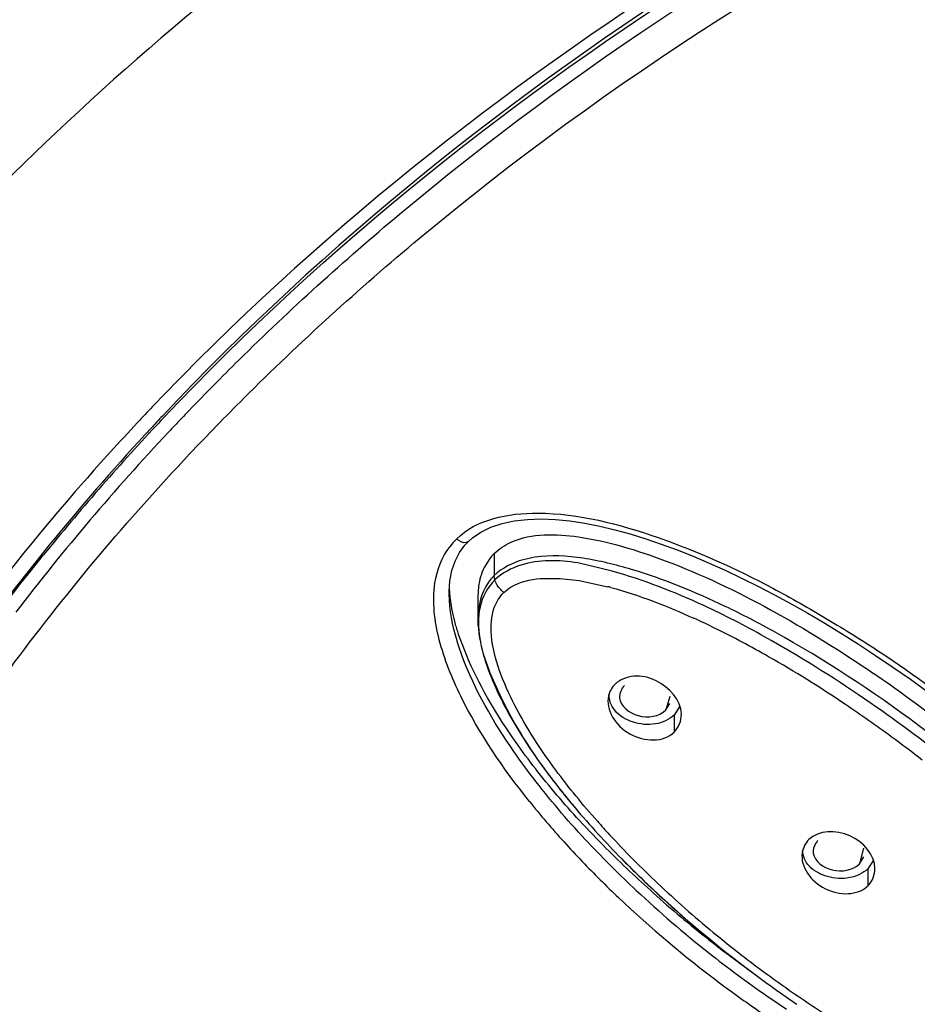
# Model space of a CAD drawing. Units: inches. Extents: x 0 to 11, y 0 to 8.5.
# Drawn here: x 4 to 4.1, y 5.8 to 6 of the extents above; entities that cross this region are included whole.
import ezdxf

# ---------------------------------------------------------------- set-up
doc = ezdxf.new("R2010")
doc.units = ezdxf.units.IN
doc.header["$LTSCALE"] = 0.605
doc.header["$MEASUREMENT"] = 0
doc.layers.get('0').update_dxf_attribs({"linetype": 'CONTINUOUS'})

msp = doc.modelspace()

# ---------------------------------------------------------------- linework, layer by layer
at = {"color": 9, "linetype": 'Continuous'}
for p, q in [((4.0213443182, 5.9024602464), (4.0205499489, 5.901629479299999)), ((4.0762623932, 5.8776719248), (4.0762623976, 5.8740718228)), ((4.0762623976, 5.8740718228), (4.075855954200001, 5.8736274517)), ((4.0763754953, 5.8733751317), (4.0762636296, 5.874069563099999)), ((4.0837787525, 5.8735931353), (4.0870213341, 5.873616616000001)), ((4.0870213341, 5.873616616000001), (4.0901549762, 5.8732643516)), ((4.0901549762, 5.8732643516), (4.094832457, 5.8722674221)), ((4.104923293500001, 5.8543864222), (4.1042498905, 5.8521659472)), ((4.1056377506, 5.8513478427), (4.1056377506, 5.848563958)), ((4.136493832, 5.8296580841), (4.135838526100001, 5.8270727808)), ((4.1372301781, 5.8262924459), (4.1372301781, 5.823508560900001))]:
    msp.add_line(p, q, dxfattribs=at)
at = {"color": 7, "linetype": 'Continuous'}
for p, q in [((4.0212570022, 5.8991393127), (4.0209261989, 5.898785147100001)), ((4.0211468493, 5.8985191679), (4.0214899562, 5.898885118200001)), ((4.0720631999, 5.8796440374), (4.0720596762, 5.879640619400001)), ((4.0755372822, 5.8768625225), (4.0746349859, 5.8754191975)), ((4.0954924599, 5.8748240222), (4.089916740400001, 5.8761317449)), ((4.0737227822, 5.872301634299999), (4.0736137964, 5.870570677000001)), ((4.068957167, 5.871027241699999), (4.068957523, 5.8711455706)), ((4.0736137907, 5.8705706763), (4.0736137907, 5.8670919729)), ((4.0721355061, 5.8601950928), (4.0704695024, 5.8644931783)), ((4.1042493913, 5.8521654613), (4.1049238496, 5.853230750800001)), ((4.1065711607, 5.852796645800001), (4.1056377506, 5.8513478427)), ((4.0887745293, 5.837041956799999), (4.08945963, 5.836223401)), ((4.097065597, 5.827902918099999), (4.0976286784, 5.8273332337)), ((4.0976286784, 5.8273332337), (4.0983322504, 5.8266281236)), ((4.1358387214, 5.827072970900001), (4.1365429518, 5.828232744199999)), ((4.1381359281, 5.827657132100001), (4.1372301781, 5.8262924459)), ((4.0983322504, 5.8266281236), (4.0990351852, 5.8259310006)), ((4.0990351852, 5.8259310006), (4.0997366201, 5.8252426387)), ((4.0997366201, 5.8252426387), (4.1004359254, 5.8245635783)), ((4.1004359254, 5.8245635783), (4.101132415099999, 5.823894401900001)), ((4.101132415099999, 5.823894401900001), (4.1018256227, 5.823235461)), ((4.1018256227, 5.823235461), (4.1025157987, 5.8225864037)), ((4.1025157987, 5.8225864037), (4.1032047004, 5.821945480599999)), ((4.1032047004, 5.821945480599999), (4.1038923986, 5.8213125489)), ((4.1038923986, 5.8213125489), (4.1045789141, 5.820687506000001)), ((4.1045789141, 5.820687506000001), (4.1052641312, 5.820070359)), ((4.1052641312, 5.820070359), (4.105947967, 5.8194610433)), ((4.105947967, 5.8194610433), (4.1066303355, 5.8188594776)), ((4.1066303355, 5.8188594776), (4.1073111821, 5.818265545599999)), ((4.1073111821, 5.818265545599999), (4.1079904812, 5.8176790998)), ((4.1079904812, 5.8176790998), (4.1086681739, 5.8171000137)), ((4.1086681739, 5.8171000137), (4.109344234, 5.8165281085)), ((4.109344234, 5.8165281085), (4.11001863, 5.815963200700001)), ((4.11001863, 5.815963200700001), (4.1106913157, 5.815405123200001)), ((4.1106913157, 5.815405123200001), (4.1113622787, 5.8148536863)), ((4.1113622787, 5.8148536863), (4.1120315171, 5.814308699)), ((4.1120315171, 5.814308699), (4.1126990031, 5.81377)), ((4.1126990031, 5.81377), (4.1136969649, 5.8129733503)), ((4.1136969649, 5.8129733503), (4.114691022200001, 5.8121898946)), ((4.114691022200001, 5.8121898946), (4.11568113, 5.811419203300001)), ((4.11568113, 5.811419203300001), (4.1166668266, 5.810661268300001)), ((4.1166668266, 5.810661268300001), (4.1176475882, 5.809916246799999)), ((4.1176475882, 5.809916246799999), (4.1185957035, 5.8092046684))]:
    msp.add_line(p, q, dxfattribs=at)
for points in [[(4.0720596762, 5.879640619400001), (4.0727187245, 5.8802253857), (4.0741035783, 5.8811785548), (4.0757253901, 5.8819732332), (4.0775520885, 5.882582935499999), (4.0795540978, 5.8830057347), (4.0816971014, 5.8832463834)], [(4.0816971014, 5.8832463834), (4.0839380542, 5.8833135184), (4.0862504569, 5.8832221459), (4.0886197302, 5.8829875774), (4.0910329022, 5.8826237708), (4.0934772031, 5.8821446838), (4.0959492567, 5.881558395599999), (4.0984511853, 5.8808704815), (4.1009789301, 5.8800884063), (4.1035283956, 5.8792202416), (4.1061026512, 5.8782689985), (4.1087003056, 5.8772368562), (4.1113184903, 5.8761269326), (4.1139588789, 5.8749407377), (4.1166203271, 5.8736801784), (4.1192999771, 5.8723471187), (4.1219968454, 5.8709427553), (4.124708513, 5.8694692544), (4.1274342179, 5.867927380299999), (4.1301755908, 5.8663160314), (4.1329266435, 5.864638826699999), (4.1356922316, 5.8628928564), (4.138488916, 5.8610659178), (4.1413113427, 5.8591589696), (4.144160116, 5.857169081599999), (4.1470579068, 5.855076292100001)], [(4.070603322, 5.877823724400001), (4.0714894155, 5.8790359303), (4.0720620956, 5.8796451519)], [(4.0689410159, 5.871147896), (4.0689421478, 5.8714214426), (4.0690598479, 5.873217277799999), (4.06937379, 5.874894041699999), (4.0698899871, 5.876436939), (4.070603322, 5.877823724400001)], [(4.0736017925, 5.8675188108), (4.073599392699999, 5.866856037200001), (4.073628576, 5.8661092323), (4.0736881208, 5.8653708486), (4.0737740129, 5.8646470417), (4.0738831506, 5.863937356799999), (4.0740130127, 5.8632414571), (4.0741600699, 5.8625639975), (4.0743205353, 5.861908784500001), (4.0744932277, 5.861270294400001), (4.074678732, 5.8606394773), (4.074876318, 5.8600140721), (4.0750839432, 5.8593963566), (4.0753010205, 5.8587843322), (4.0755268294, 5.858177389600001), (4.0757608355, 5.8575758138), (4.076002962900001, 5.8569789149), (4.0762530475, 5.8563863004), (4.0765108112, 5.8557978636), (4.0767760314, 5.855213355399999), (4.0770485107, 5.8546325035), (4.0773279915, 5.854055305399999), (4.0776141282, 5.8534819313), (4.0779066411, 5.8529123754), (4.078205269, 5.8523465724), (4.078509656600001, 5.8517846114), (4.0788195222, 5.8512264075), (4.0791343651, 5.850672145599999), (4.079453476499999, 5.850122319700001), (4.0797764221, 5.8495769843), (4.0801026937, 5.8490363515), (4.0804315362, 5.8485010617), (4.0807625874, 5.847971183999999), (4.081095568399999, 5.8474467546), (4.0814300076, 5.8469281835), (4.0817655743, 5.8464156974), (4.082102381499999, 5.845908882200001), (4.0824407771, 5.845407021900001), (4.0827807393, 5.8449099255), (4.0831221993, 5.8444174173), (4.0834654367, 5.843928855700001), (4.0838104886, 5.843444045399999), (4.0841571659, 5.8429631175), (4.0845054158, 5.8424860073), (4.0848551662, 5.842012674199999), (4.0852063318, 5.8415430913), (4.0855588348, 5.841077215499999), (4.085912629, 5.840614952999999), (4.086267595, 5.8401562689), (4.0866235442, 5.8397011905), (4.0869803897, 5.8392496163), (4.0873380561, 5.8388014385), (4.0876963766, 5.838356670900001), (4.088055263399999, 5.8379152373), (4.0887745293, 5.837041956799999)]]:
    msp.add_lwpolyline(points, dxfattribs=at)
at = {"color": 9, "linetype": 'Continuous'}
for centre, radius, start, end in [((4.3217176369, 5.6144333916), 0.4161533368, 135.3884776535, 136.2020670807), ((4.3168659773, 5.6190820639), 0.4094340369, 136.362557444, 136.8629241049), ((4.3104826272, 5.6250185226), 0.4007169496, 136.8582573832, 138.7120335317), ((4.078420956, 5.871591302200001), 0.0118242257, 134.467587391, 142.1616566376), ((4.079717822, 5.814577132899999), 0.0596374183, 74.838182762, 75.31870568149999), ((4.0537215133, 5.7460279742), 0.1330450003, 63.85948681390001, 65.5165025159), ((4.0417278118, 5.7219251985), 0.1599666362, 60.2773036105, 63.80651878729999), ((4.0222650899, 5.687853033400001), 0.1992057738, 56.0307068701, 60.2747034248), ((4.0098343585, 5.668989535), 0.2217957463, 53.7312624237, 56.09029883270001), ((4.0074735462, 5.6657205414), 0.2258279719, 52.13488503370001, 53.7389859342), ((4.1888134595, 5.9227301247), 0.1367878753, 218.6671151503, 222.2838737693), ((4.2011894065, 5.929744191699999), 0.1443742173, 221.5322582686, 222.7003296684), ((4.2064506008, 5.9385924019), 0.1605084559, 222.2370732057, 223.8119073624), ((4.2154870243, 5.947080495800001), 0.1700781592, 223.2943153015, 226.9814184967), ((4.2140332841, 5.9417754134), 0.161972514, 222.7468883884, 226.7022836336), ((4.2165114827, 5.9482358314), 0.1744446334, 223.8098634078, 226.5541986622), ((4.2279743141, 5.9603732131), 0.1883161791, 226.9628287871, 231.6931600105), ((4.2279693772, 5.9564452985), 0.1822065005, 226.6764231809, 230.4710161879), ((4.2253893863, 5.957753722200001), 0.1874599395, 226.5846309857, 233.1786704844), ((4.2331590338, 5.962612961), 0.1902667038, 230.4477464982, 233.2975405332), ((4.2288770328, 5.9613721302), 0.1896596234, 231.666223759, 235.2413411502), ((4.2324644805, 5.9616599794), 0.1890875449, 233.2936921482, 235.1684692588), ((4.2313987014, 5.9656054237), 0.1973468322, 233.1482403509, 235.6545637426), ((4.2286094455, 5.9560599258), 0.1822889655, 235.1577169216999, 238.0109972307), ((4.2271337836, 5.958897286799999), 0.1866325274, 235.247857194, 236.4426263586)]:
    msp.add_arc(centre, radius, start, end, dxfattribs=at)
at = {"color": 7, "linetype": 'Continuous'}
for centre, radius, start, end in [((4.317016105, 5.6225571546), 0.4049334972, 136.7362426721, 136.9190423075), ((4.317004135299999, 5.6214725875), 0.4053225163, 136.6330534869, 136.8096610576), ((4.319963827300001, 5.619264368500001), 0.4068065182, 136.179012756, 136.657784375), ((4.3045911251, 5.6327739399), 0.388537236, 136.845865356, 140.969041821), ((4.3152594541, 5.624196251900001), 0.4025309012, 136.9876439098, 137.3305786809), ((4.3182193554, 5.6209134391), 0.4044059741, 136.6580661892, 136.8518732004), ((4.3015129264, 5.6359649071), 0.3819239196, 136.7852745355, 142.5661524398), ((4.3074493001, 5.6313230796), 0.3919579516, 137.3227904452, 140.7761722762), ((4.0819462423, 5.8718512725), 0.008135563699999999, 134.3095810019, 141.977681788), ((4.0484866587, 5.732537579700001), 0.1514052892, 60.91449526779999, 64.3801146784), ((4.010707242900001, 5.672002751900001), 0.2255620185, 53.9041210166, 55.593217951), ((4.006166633399999, 5.6628155875), 0.2314577963, 51.2919531725, 55.6692636607), ((4.0179728075, 5.6817591161), 0.2133981751, 48.822249977, 53.9371357279), ((4.2119000058, 5.9466467443), 0.1657418219, 222.7500608642, 224.9286483462), ((4.2257485681, 5.960340459299999), 0.1852172937, 224.9022797641, 228.1736931327), ((4.2277004601, 5.9624954676), 0.1881248092, 228.1684026794, 231.7764074427), ((4.2276562775, 5.9624322272), 0.1880477903, 231.7750610719, 234.0125106511), ((4.2316875583, 5.960742241599999), 0.1890857047, 233.266174352, 235.8933249211)]:
    msp.add_arc(centre, radius, start, end, dxfattribs=at)
for points, knots in [([(5.0895374222, 5.72922527), (5.089536180500001, 5.7589394759), (5.0810840823, 5.8195117746), (5.0441183634, 5.9052364948), (4.9851478603, 5.9830367814), (4.8785376233, 6.074774129700001), (4.7421895826, 6.137303213200001), (4.5929631856, 6.169348153200001), (4.4743990468, 6.1776461398), (4.355834911700001, 6.169348116699999), (4.2066085507, 6.1373030784), (4.0702605532, 6.074773956900001), (3.9636503756, 5.9830365561), (3.9046799683, 5.905236213999999), (3.8677143667, 5.8195115574), (3.859262192, 5.758939342300001), (3.8592610344, 5.729225204800001)], [0, 0, 0, 0, 0.05328287139999999, 0.1080692239, 0.1656824088, 0.2268059176, 0.3588164067, 0.4288258634000001, 0.5000000927, 0.5711743203, 0.6411837711999999, 0.7731942421, 0.8343177376, 0.8919309297, 0.9467172513, 1, 1, 1, 1]), ([(4.9266726409, 5.9000655299), (4.8735231162, 5.9565446272), (4.7846812062, 6.009657588), (4.6701217095, 6.0466287762), (4.5848178544, 6.0657189052), (4.4744127611, 6.0752108117), (4.3640071856, 6.0657227136), (4.2787021281, 6.0466356569), (4.1641395812, 6.0096684785), (4.0752945835, 5.956558428999999), (4.022140929, 5.900081509700001)], [0, 0, 0, 0, 0.2352955908, 0.2997992029, 0.3657439032, 0.4999973290999999, 0.6342511490999999, 0.7001963441, 0.7647006344, 1, 1, 1, 1]), ([(4.0223464506, 5.899794686900001), (4.0755290433, 5.9560988159), (4.1643215504, 6.009010350700001), (4.2787821306, 6.0458632597), (4.3640489087, 6.064901029500001), (4.4743993133, 6.074367312300001), (4.584749715, 6.0649010072), (4.6700164862, 6.0458632199), (4.7844770491, 6.009010288400001), (4.8732695365, 5.9560987351), (4.9264521067, 5.8997945949)], [0, 0, 0, 0, 0.2351956981, 0.29971645, 0.3656858232, 0.5000000157, 0.6343142059, 0.7002835762, 0.7648043242, 1, 1, 1, 1]), ([(4.0608345569, 5.9330047691), (4.1183345563, 5.9811416539), (4.2257313042, 6.03414572), (4.3799888811, 6.0663169936), (4.5041452493, 6.071607897100001), (4.6267970421, 6.056783123200001), (4.774500274599999, 6.0131709532), (4.8740662466, 5.951839069199999), (4.9239505583, 5.899260985900001)], [0, 0, 0, 0, 0.2410339249, 0.3720202945, 0.5056768134, 0.6384850357, 0.7670418787000001, 1, 1, 1, 1]), ([(4.0264502191, 5.9009402551), (4.0291266318, 5.903729179400001), (4.0401408886, 5.9148852501), (4.0517784139, 5.925423299299999), (4.0608345569, 5.9330047691)], [0, 0, 0, 0, 0.246579132, 1, 1, 1, 1]), ([(4.0762632667, 5.8776728861), (4.0770624788, 5.878448397000001), (4.0811938011, 5.8810809331), (4.0863802139, 5.880913669299999), (4.0900083406, 5.880389185299999)], [0, 0, 0, 0, 0.2330017397, 1, 1, 1, 1]), ([(4.0038066955, 5.8791782884), (3.990262049, 5.862570936900001), (3.9664636134, 5.827764245700001), (3.949773243, 5.7889691086), (3.9437178299, 5.7694084042)], [0, 0, 0, 0, 0.511380417, 1, 1, 1, 1]), ([(3.9438077052, 5.769504684), (3.9497916293, 5.7887158231), (3.9662036297, 5.8268300463), (3.9895114712, 5.8610858006), (4.0027731419, 5.8774514598)], [0, 0, 0, 0, 0.4885538893, 1, 1, 1, 1]), ([(4.1139541115, 5.869057081), (4.1090184587, 5.8714166997), (4.1014046076, 5.8745450816), (4.0909140626, 5.877123223), (4.0854928991, 5.877456659500001), (4.0828994433, 5.8770570086)], [0, 0, 0, 0, 0.5064310753, 0.7570856331999999, 1, 1, 1, 1]), ([(4.0763754719, 5.8733751523), (4.0751690035, 5.872201154400001), (4.073527896, 5.868991304400001), (4.0736844609, 5.8637686309), (4.075245328399999, 5.8587928236), (4.0774298639, 5.853997472200001), (4.0799289906, 5.8493061358), (4.0837956551, 5.8432613012), (4.0871262362, 5.8389903229), (4.08945963, 5.836223401)], [0, 0, 0, 0, 0.1198915085, 0.240139478, 0.3639748529, 0.4893819977, 0.6151277587, 0.7422217284999999, 1, 1, 1, 1]), ([(4.0704695024, 5.8644931783), (4.0702651837, 5.8651116387), (4.0695237563, 5.8675538197), (4.069056125, 5.870094042100001), (4.0689753244, 5.8719946827)], [0, 0, 0, 0, 0.255056651, 1, 1, 1, 1]), ([(4.1527150884, 5.844018966599999), (4.1503365102, 5.8459513823), (4.1405751025, 5.8535252635), (4.130211214, 5.860343284600001), (4.1220869363, 5.8648499403)], [0, 0, 0, 0, 0.2480437489, 1, 1, 1, 1]), ([(4.0829859011, 5.842610380599999), (4.0819095015, 5.8439952781), (4.0778095357, 5.8495356988), (4.07421147, 5.855490880800001), (4.0721355061, 5.8601950928)], [0, 0, 0, 0, 0.2543555589, 1, 1, 1, 1]), ([(4.1068047683, 5.851481775700001), (4.1067492981, 5.8537658586), (4.103762546700001, 5.8570266327), (4.0991895243, 5.8580209714), (4.0967775607, 5.8571454031), (4.0959906955, 5.8563795873)], [0, 0, 0, 0, 0.4945896047, 0.762309274, 1, 1, 1, 1]), ([(4.0949309915, 5.8544977711), (4.0943878822, 5.8521868864), (4.0977255583, 5.8469694799), (4.1039059899, 5.8468785247), (4.105637749900001, 5.848563958300001)], [0, 0, 0, 0, 0.4955437241, 1, 1, 1, 1]), ([(4.1056377506, 5.8513478427), (4.1048278763, 5.850559633400001), (4.1024751552, 5.849565148200001), (4.0988623936, 5.849935379500001), (4.0958168621, 5.8516756829), (4.0949172631, 5.853890717100001), (4.0950325357, 5.8548450008)], [0, 0, 0, 0, 0.2514581557, 0.5292512683, 0.7861228409000001, 1, 1, 1, 1]), ([(4.0967349013, 5.8541416427), (4.0968800462, 5.8527589913), (4.099786607, 5.8505166016), (4.103154325, 5.8510991841), (4.1042493913, 5.8521654613)], [0, 0, 0, 0, 0.4763271363, 1, 1, 1, 1]), ([(4.1383737991, 5.8263087415), (4.1383399484, 5.8285546849), (4.134798714, 5.832707353200001), (4.1292069844, 5.832605271499999), (4.1276102231, 5.8310512251)], [0, 0, 0, 0, 0.5020155153, 1, 1, 1, 1]), ([(4.1290802173, 5.830864092100001), (4.1289383776, 5.8307260468), (4.128455748199999, 5.830161859), (4.1282440013, 5.829360497000001), (4.1283194374, 5.8288221292)], [0, 0, 0, 0, 0.2669081209, 1, 1, 1, 1]), ([(4.1265068139, 5.8288726082), (4.1261809601, 5.8265959462), (4.1296604626, 5.821840254), (4.1355527654, 5.8218760202), (4.137230178399999, 5.823508560700001)], [0, 0, 0, 0, 0.4955994157, 1, 1, 1, 1]), ([(4.1372301781, 5.8262924459), (4.1364391847, 5.8255226124), (4.1341728155, 5.8245221503), (4.1306430445, 5.8247483798), (4.1276121511, 5.8262803431), (4.1265587389, 5.8283355047), (4.1265841228, 5.8292678209)], [0, 0, 0, 0, 0.2520775253, 0.5300494836, 0.7870004708, 1, 1, 1, 1]), ([(4.1283194374, 5.8288221292), (4.128508971700001, 5.8274694718), (4.1314699171, 5.8253785362), (4.1347491816, 5.8260127707), (4.1358387214, 5.827072970900001)], [0, 0, 0, 0, 0.4732571324, 1, 1, 1, 1]), ([(4.097065597, 5.827902918099999), (4.0987244549, 5.82621748), (4.1055417465, 5.8195840517), (4.1128681818, 5.8134774635), (4.1185957035, 5.8092046684)], [0, 0, 0, 0, 0.2486549048, 1, 1, 1, 1])]:
    msp.add_open_spline(points, degree=3, knots=knots, dxfattribs=at)
at = {"color": 9, "linetype": 'Continuous'}
for points, knots in [([(5.0884218832, 5.7556491709), (5.086049012, 5.7832100586), (5.073478884, 5.8390944684), (5.0331791379, 5.9172898738), (4.9731233588, 5.9882782528), (4.867109217, 6.0723906201), (4.734248558, 6.1296694227), (4.5892787837, 6.1591575562), (4.4741115829, 6.1667749321), (4.3589542597, 6.1590818265), (4.2140286547, 6.1294994822), (4.0812393535, 6.0721337982), (3.9753317299, 5.9879475246), (3.9153684873, 5.9169170903), (3.8751720386, 5.838691885399999), (3.8626779505, 5.782802001399999), (3.8603417877, 5.755241829)], [0, 0, 0, 0, 0.0516868916, 0.1055884327, 0.1628753142, 0.2240888778, 0.3571689433, 0.4279806158, 0.5000527881, 0.5721217738000001, 0.6429241719, 0.7759712219, 0.8371649588, 0.8944331594, 0.9483202783, 1, 1, 1, 1]), ([(3.8607179087, 5.757765712799999), (3.8634192302, 5.7851767638), (3.8765779782, 5.8406926288), (3.9174561608, 5.9182678919), (3.9779185001, 5.9885301561), (4.0553242698, 6.049407764700001), (4.1470575862, 6.0987969269), (4.2498072609, 6.135399071699999), (4.3601808869, 6.1577307964), (4.4743871506, 6.165367761900001), (4.5885938269, 6.157733969700001), (4.698968654700001, 6.135405297799999), (4.801720314, 6.0988060308), (4.893456288299999, 6.0494194138), (4.9708653901, 5.9885440336), (5.0313315445, 5.918283520599999), (5.0722141057, 5.8407095523), (5.0853760022, 5.7851939252), (5.0880788719, 5.757782854299999)], [0, 0, 0, 0, 0.05167714139999999, 0.1056328455, 0.163030261, 0.224310003, 0.2893840117, 0.3576493582, 0.4282257054, 0.4999977992, 0.5717700181, 0.6423467413, 0.7106126741, 0.775687432, 0.8369679995999999, 0.8943662081, 0.9483225366, 1, 1, 1, 1]), ([(4.3098803929, 6.095709702200001), (4.2514155064, 6.0836401179), (4.1415576917, 6.0477316901), (4.0231565366, 5.969706971), (3.9533753271, 5.8923326736), (3.9157535065, 5.830473125499999), (3.8926310963, 5.7648926524), (3.8873940608, 5.7195815503), (3.8873844331, 5.6972819007)], [0, 0, 0, 0, 0.286275544, 0.5481689873, 0.6689967729, 0.7834693776999999, 0.8930638411, 1, 1, 1, 1]), ([(4.9237503799, 5.9062736812), (4.8698461626, 5.9610666847), (4.7624872007, 6.023574532400001), (4.6046874624, 6.064982791699999), (4.474758696499999, 6.0760624519), (4.3448111796, 6.0651027048), (4.1869292039, 6.0238370476), (4.079466404, 5.9614377163), (4.0254643909, 5.9066963108)], [0, 0, 0, 0, 0.235886839, 0.3660172248, 0.4999333402, 0.6338578421, 0.7640153395999999, 1, 1, 1, 1]), ([(4.064103483999999, 5.9290894341), (4.125938021100001, 5.9805676004), (4.2428147184, 6.0354627761), (4.4092931713, 6.064412245900001), (4.542074996499999, 6.064230264), (4.6707333739, 6.041270909400001), (4.7879697859, 5.9968375017), (4.8868253648, 5.9333734227), (4.9386915803, 5.8780423796), (4.9588983614, 5.848526399500001)], [0, 0, 0, 0, 0.2445429601, 0.3776229907, 0.5127193321, 0.6457174981, 0.7728323012999999, 0.891280725, 1, 1, 1, 1]), ([(4.0265940568, 5.8939089377), (4.029491090400001, 5.8969819562), (4.0414492324, 5.909274180800001), (4.0541678946, 5.9208233007), (4.064103483999999, 5.9290894341)], [0, 0, 0, 0, 0.2462868482, 1, 1, 1, 1]), ([(3.9896598956, 5.8481729241), (3.9923748671, 5.8521512852), (4.0037621153, 5.8681164812), (4.0164481681, 5.8831467209), (4.0265940568, 5.8939089377)], [0, 0, 0, 0, 0.2456487671, 1, 1, 1, 1]), ([(4.0093828159, 5.889429145199999), (3.9939766775, 5.871882061799999), (3.9668849608, 5.8348722925), (3.947833362, 5.793050719299999), (3.9409788347, 5.7719302238)], [0, 0, 0, 0, 0.5125738966, 1, 1, 1, 1]), ([(4.070138019, 5.8800296235), (4.071690969800001, 5.8816743899), (4.0762025656, 5.883809449299999), (4.0809197457, 5.884277536), (4.0833771002, 5.884262330499999)], [0, 0, 0, 0, 0.4793046136, 1, 1, 1, 1]), ([(4.0833771002, 5.884262330499999), (4.0900484627, 5.8842210499), (4.1033916499, 5.880738999400001), (4.1187897542, 5.873818269), (4.1306225738, 5.867044536900001), (4.1421299938, 5.859915412), (4.1502576546, 5.8538395926), (4.1555082737, 5.8496299147)], [0, 0, 0, 0, 0.246883866, 0.4991411024, 0.6252921981, 0.7509578361, 1, 1, 1, 1]), ([(4.0720599457, 5.879640345599999), (4.071964191499999, 5.8795467945), (4.0712983825, 5.879242024600001), (4.0705641081, 5.879673184800001), (4.0701381623, 5.8800298908)], [0, 0, 0, 0, 0.1941671586, 1, 1, 1, 1]), ([(4.0828994433, 5.8770570086), (4.0822618434, 5.876960105399999), (4.079871565199999, 5.8764744448), (4.077559737300001, 5.8753253475), (4.0762624399, 5.874077434199999)], [0, 0, 0, 0, 0.2637720517, 1, 1, 1, 1]), ([(4.0820109724, 5.8372657953), (4.0777476563, 5.842605434099999), (4.0719475619, 5.8510351953), (4.0669576449, 5.8632887287), (4.0661531656, 5.8698154071), (4.066612452799999, 5.872872093200001)], [0, 0, 0, 0, 0.5175563078000001, 0.7658707593999999, 1, 1, 1, 1]), ([(4.0778380783, 5.871299186900001), (4.0776566755, 5.8714492956), (4.0770420026, 5.8720388748), (4.0765578131, 5.872785424299999), (4.0763755332, 5.8733750141)], [0, 0, 0, 0, 0.2761688646, 1, 1, 1, 1]), ([(4.0778378657, 5.8712987744), (4.0782045247, 5.8716565183), (4.0799443051, 5.8729561498), (4.0821476765, 5.8734521651), (4.0837787525, 5.8735931353)], [0, 0, 0, 0, 0.2383283277, 1, 1, 1, 1]), ([(4.0710552593, 5.8609413173), (4.0707477476, 5.8617730763), (4.0696494076, 5.865031273500001), (4.068965601, 5.8684698103), (4.0689417734, 5.871025495800001)], [0, 0, 0, 0, 0.2575928876, 1, 1, 1, 1]), ([(4.0863169755, 5.8423754513), (4.0838288048, 5.8457424802), (4.080393165799999, 5.8509750998), (4.0770277336, 5.858434384500001), (4.0759962212, 5.86233987), (4.075824423899999, 5.8642883794)], [0, 0, 0, 0, 0.5121338497, 0.7607219587999999, 1, 1, 1, 1]), ([(4.0830864701, 5.8404855335), (4.081841957, 5.8420916902), (4.0771602505, 5.8484737561), (4.0730986405, 5.8554143722), (4.0710552593, 5.8609413173)], [0, 0, 0, 0, 0.2564063951, 1, 1, 1, 1])]:
    msp.add_open_spline(points, degree=3, knots=knots, dxfattribs=at)
at = {"color": 7, "linetype": 'Continuous'}
for points in [[(4.0900083406, 5.880389185299999), (4.0948490598, 5.879689408200001), (4.0995782712, 5.8782223452), (4.1041583459, 5.876506196599999)], [(4.0746349859, 5.8754191975), (4.0741576405, 5.8744473386), (4.073863658600001, 5.8733751902), (4.0737227822, 5.872301634299999)], [(4.0806364226, 5.8757830947), (4.0790783927, 5.875299282), (4.0775444837, 5.8745131115), (4.0763754953, 5.8733751317)], [(4.089916740400001, 5.8761317449), (4.0868616009, 5.8766307396), (4.083592786000001, 5.8767011298), (4.0806364226, 5.8757830947)], [(4.1041583459, 5.876506196599999), (4.1100761452, 5.8742888041), (4.115805564, 5.871544463999999), (4.1213447859, 5.8685023926)], [(4.1104724809, 5.869179287200001), (4.1056313718, 5.871423713), (4.1006180687, 5.8733401358), (4.0954924599, 5.8748240222)], [(4.120382696, 5.864101675900001), (4.117140784, 5.865909208200001), (4.1138399392, 5.8676180726), (4.1104724809, 5.869179287200001)], [(4.1213447859, 5.8685023926), (4.127122618500001, 5.865329279299999), (4.1327258538, 5.861826786799999), (4.1381643699, 5.8581019324)], [(4.1367016851, 5.8539524802), (4.1314135233, 5.8575677823), (4.1259776798, 5.860982185399999), (4.120382696, 5.864101675900001)], [(4.0959906955, 5.8563795873), (4.0954748011, 5.8558774936), (4.0950956947, 5.8551985691), (4.0949309915, 5.8544977711)], [(4.0975059318, 5.8561367513), (4.0969949977, 5.8556394852), (4.0966604656, 5.854850717300001), (4.0967349013, 5.8541416427)], [(4.105637749900001, 5.848563958300001), (4.1063884275, 5.8492945546), (4.1068302003, 5.850434569400001), (4.1068047683, 5.851481775700001)], [(4.0901921748, 5.834140942699999), (4.087677632799999, 5.83686441), (4.0852606637, 5.8396836674), (4.0829859011, 5.842610380599999)], [(4.08945963, 5.836223401), (4.0918821204, 5.8333508289), (4.0944297202, 5.83058103), (4.097065597, 5.827902918099999)], [(4.1276102231, 5.8310512251), (4.1270268633, 5.830483470800001), (4.1266221496, 5.8296784317), (4.1265068139, 5.8288726082)], [(4.137230178399999, 5.823508560700001), (4.1379527085, 5.8242117624), (4.1383889935, 5.8253006188), (4.1383737991, 5.8263087415)]]:
    msp.add_open_spline(points, degree=3, dxfattribs=at)
at = {"color": 9, "linetype": 'Continuous'}
for points in [[(4.066612452799999, 5.872872093200001), (4.0669325795, 5.8750026265), (4.0677611809, 5.87714327), (4.0690828368, 5.878844704400001)], [(4.0758464248, 5.873632531699999), (4.0744019183, 5.8720143611), (4.0736869775, 5.8696859255), (4.0736201789, 5.8675178358)], [(4.0953157513, 5.8721386327), (4.0999639081, 5.8708791986), (4.1044762474, 5.8691043002), (4.1088595039, 5.867109657799999)], [(4.076284215299999, 5.8688516789), (4.076615192699999, 5.8697594351), (4.0771459264, 5.8706243952), (4.0778378657, 5.8712987744)], [(4.075824423899999, 5.8642883794), (4.0756901525, 5.8658112732), (4.0757605225, 5.867415371), (4.076284215299999, 5.8688516789)], [(4.0931133884, 5.8340180775), (4.0907329211, 5.836706267899999), (4.0884509654, 5.839487705), (4.0863169755, 5.8423754513)], [(4.091697201100001, 5.8304500542), (4.0886769486, 5.833660423), (4.0857861918, 5.837001298300001), (4.0830864701, 5.8404855335)]]:
    msp.add_open_spline(points, degree=3, dxfattribs=at)

doc.saveas('drawing.dxf')
